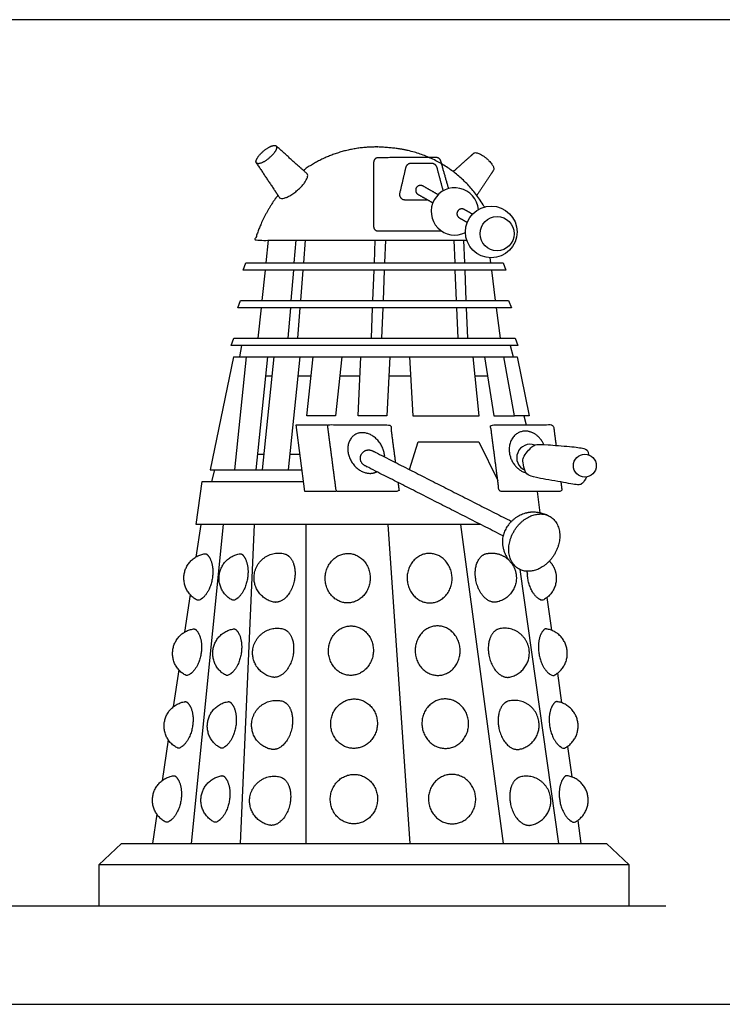
# Model space of a CAD drawing. Units: metres. Extents: x 0 to 9.75, y -0.66 to 2.29.
# Drawn here: x 3.15 to 4.78, y 0 to 2.29 of the extents above; entities that cross this region are included whole.
import ezdxf

# ---------------------------------------------------------------- set-up
doc = ezdxf.new("R2010")
doc.units = ezdxf.units.M
for name, color, linetype, true_color in [('2D$AG-DETAILS', 7, 'Continuous', 0x66ffff), ('2D$AG-DIAGRAM', 7, 'Continuous', 0xfecc66), ('2D$AG-POP-CULTURE', 7, 'Continuous', 0x66ccff), ('2D$X-VPRT', 6, 'Continuous', 0xff00ff)]:
    doc.layers.add(name, color=color, linetype=linetype, true_color=true_color)

msp = doc.modelspace()

# ---------------------------------------------------------------- linework, layer by layer
at = {"layer": '2D$AG-DETAILS'}
for points in [[(3.6185, 1.1147), (3.5441, 0.3738)], [(3.6906, 1.1147), (3.6585, 0.3738)], [(3.8109, 1.1147), (3.8109, 0.3738)], [(4.0014, 1.1147), (4.0529, 0.3738)], [(4.1705, 1.1147), (4.2698, 0.3738)], [(4.3088, 1.0103), (4.3985, 0.3738)]]:
    msp.add_lwpolyline(points, dxfattribs=at)
at = {"layer": '2D$AG-DIAGRAM'}
msp.add_lwpolyline([(0.2286, 0.2286), (4.6482, 0.2286)], dxfattribs=at)
at = {"layer": '2D$AG-POP-CULTURE'}
for points in [[(3.7186, 1.7232), (3.724, 1.7754)], [(3.7842, 1.7232), (3.7883, 1.7754)], [(3.8096, 1.7754), (3.8054, 1.7232)], [(3.9704, 1.7232), (3.9725, 1.7754)], [(3.996, 1.7754), (3.9939, 1.7232)], [(4.155, 1.7754), (4.1571, 1.7232)], [(4.1806, 1.7232), (4.1785, 1.7754)], [(4.2388, 1.7349), (4.2403, 1.7232)], [(3.7095, 1.6357), (3.7168, 1.7063)], [(3.7772, 1.6357), (3.7828, 1.7063)], [(3.8041, 1.7063), (3.7984, 1.6357)], [(3.967, 1.6357), (3.9698, 1.7063)], [(3.9933, 1.7063), (3.9905, 1.6357)], [(4.1577, 1.7063), (4.1605, 1.6357)], [(4.184, 1.6357), (4.1812, 1.7063)], [(4.2424, 1.7063), (4.2513, 1.6357)], [(3.7005, 1.5482), (3.7078, 1.6188)], [(3.7702, 1.5482), (3.7758, 1.6188)], [(3.7971, 1.6188), (3.7914, 1.5482)], [(3.9635, 1.5482), (3.9663, 1.6188)], [(3.9898, 1.6188), (3.987, 1.5482)], [(4.1612, 1.6188), (4.164, 1.5482)], [(4.1875, 1.5482), (4.1847, 1.6188)], [(4.2534, 1.6188), (4.2624, 1.5482)], [(3.6573, 1.505), (3.6618, 1.5313)], [(4.2862, 1.5313), (4.2929, 1.505)], [(3.6428, 1.505), (3.5888, 1.2422)], [(3.6428, 1.505), (4.3024, 1.505), (4.3303, 1.3675), (4.2959, 1.3675)], [(3.6722, 1.505), (3.6449, 1.2422)], [(3.7222, 1.505), (3.6949, 1.2422)], [(3.7368, 1.505), (3.7096, 1.2422)], [(3.7973, 1.505), (3.7701, 1.2422)], [(3.8944, 1.505), (3.8803, 1.3675), (3.8136, 1.3675), (3.8277, 1.505)], [(4.0059, 1.505), (3.9995, 1.3675), (3.9328, 1.3675), (3.9392, 1.505)], [(4.0518, 1.505), (4.0595, 1.3675), (4.2141, 1.3675), (4.1998, 1.505)], [(4.2265, 1.505), (4.248, 1.3675), (4.2959, 1.3675), (4.2711, 1.505)], [(3.7175, 1.4604), (3.7322, 1.4604)], [(3.7927, 1.4604), (3.8231, 1.4604)], [(3.8898, 1.4604), (3.9372, 1.4604)], [(4.0038, 1.4604), (4.0543, 1.4604)], [(4.2044, 1.4604), (4.2334, 1.4604)], [(4.3181, 1.3675), (4.3232, 1.3465)], [(3.8817, 1.1918), (3.8086, 1.1918), (3.7884, 1.3465), (3.8615, 1.3465)], [(4.0521, 1.2425), (4.0721, 1.3074), (4.2132, 1.3074), (4.2572, 1.2172)], [(3.6987, 1.2788), (3.7133, 1.2788)], [(3.7739, 1.2788), (3.7972, 1.2788)], [(3.5888, 1.2422), (3.802, 1.2422)], [(3.5988, 1.2422), (3.5916, 1.2147)], [(4.2181, 1.1147), (3.5559, 1.1147), (3.5699, 1.2147), (3.8056, 1.2147)], [(4.3489, 1.1918), (4.3548, 1.142)], [(3.5665, 1.1147), (3.5551, 1.0394)], [(3.5419, 0.952), (3.5287, 0.8646)], [(4.3716, 0.9452), (4.3821, 0.8692)], [(3.5155, 0.7774), (3.5025, 0.691)], [(4.3958, 0.7694), (4.4053, 0.7009)], [(3.4909, 0.6148), (3.4766, 0.5197)], [(4.4193, 0.5993), (4.4291, 0.5286)], [(3.4647, 0.4415), (3.4545, 0.3738)], [(4.4431, 0.4274), (4.4505, 0.3738)], [(3.3294, 0.3242), (3.3824, 0.3738), (3.8849, 0.3738), (4.51, 0.3738), (4.563, 0.3242)]]:
    msp.add_lwpolyline(points, dxfattribs=at)
for points in [[(3.9707, 1.7232), (4.2697, 1.7232), (4.2759, 1.7063), (3.9707, 1.7063), (3.6654, 1.7063), (3.6716, 1.7232)], [(3.9707, 1.6357), (4.2825, 1.6357), (4.2888, 1.6188), (3.9707, 1.6188), (3.6525, 1.6188), (3.6588, 1.6357)], [(3.9707, 1.5482), (4.2978, 1.5482), (4.3041, 1.5313), (3.9707, 1.5313), (3.6373, 1.5313), (3.6435, 1.5482)], [(4.563, 0.3242), (3.8849, 0.3242), (3.3294, 0.3242), (3.3294, 0.2286), (3.8849, 0.2286), (4.563, 0.2286)]]:
    msp.add_lwpolyline(points, close=True, dxfattribs=at)
for centre, radius in [((4.242, 1.7949), 0.06), ((4.2556, 1.7907), 0.0397), ((4.4596, 1.2517), 0.0266)]:
    msp.add_circle(centre, radius, dxfattribs=at)
for centre, radius, start, end in [((4.1573, 1.8425), 0.0549, 4.5598, 296.77), ((4.3325, 1.2701), 0.0313, 69.7449, 246.0812)]:
    msp.add_arc(centre, radius, start, end, dxfattribs=at)
for points, weights, knots in [([(3.741, 1.9845), (3.7508, 2.0033), (3.7289, 1.9935), (3.707, 1.9837), (3.6972, 1.9649), (3.6873, 1.9461), (3.7093, 1.9559), (3.7312, 1.9657), (3.741, 1.9845)], [1, 0.707106781187, 1, 0.707106781187, 1, 0.707106781187, 1, 0.707106781187, 1], [0, 0, 0, 0.0594998, 0.0594998, 0.1189997, 0.1189997, 0.1784995, 0.1784995, 0.2379994, 0.2379994, 0.2379994]), ([(3.6958, 1.9554), (3.7224, 1.9154), (3.7491, 1.8754), (3.753, 1.8694), (3.768, 1.8761), (3.7986, 1.8898), (3.8124, 1.9162), (3.8178, 1.9266), (3.8135, 1.9305), (3.7776, 1.9626), (3.7418, 1.9947)], [1, 1, 1, 0.971383722978, 1.16730003971, 0.825405773758, 1.16730003971, 1.00305146347, 0.996615389418, 0.996615389418, 0.996615389418], [0, 0, 0, 0.2979782, 0.2979782, 0.3320735, 0.3320735, 0.3915733, 0.3915733, 0.4201575, 0.4201575, 0.7216298, 0.7216298, 0.7216298]), ([(4.2263, 1.8528), (4.2262, 1.8529), (4.166, 1.9559), (4.0497, 1.9837), (4.0244, 1.99), (3.9799, 1.9923), (3.9763, 1.9923), (3.88, 1.9923), (3.8052, 1.9379)], [0.982370069861, 0.982306659112, 0.935206246732, 1, 1, 1, 1, 0.930665152407, 0.936948060248], [3.231345, 3.231345, 3.231345, 3.232301, 3.938937, 3.938937, 4.160918, 4.160918, 4.172014, 4.743709, 4.743709, 4.743709]), ([(4.1536, 1.9351), (4.1775, 1.9565), (4.2015, 1.9779), (4.2048, 1.981), (4.2143, 1.9767), (4.2363, 1.9669), (4.2461, 1.9481), (4.2495, 1.9416), (4.2475, 1.9386), (4.2279, 1.9092), (4.2084, 1.8799)], [0.996615389418, 0.996615389418, 0.996615389418, 0.989637068156, 1.16729856628, 0.825404731887, 1.16729856628, 1.02112688535, 0.999942309518, 0.999942309518, 0.999942309518], [0.5204931, 0.5204931, 0.5204931, 0.7216298, 0.7216298, 0.7525483, 0.7525483, 0.8120482, 0.8120482, 0.8374864, 0.8374864, 1.0561347, 1.0561347, 1.0561347]), ([(4.143, 1.8955), (4.1338, 1.9279), (4.1246, 1.9603), (4.1225, 1.9676), (4.1149, 1.9676), (4.0471, 1.9676), (3.9794, 1.9674), (3.9686, 1.9673), (3.9686, 1.9566), (3.9686, 1.882), (3.9686, 1.8073), (3.9686, 1.7973), (3.9786, 1.7973), (4.0524, 1.7973), (4.1261, 1.7973)], [1, 1, 1, 0.798049009316, 1, 1, 1, 0.708254393165, 1, 1, 1, 0.707106781187, 1, 1, 1], [1.472266, 1.472266, 1.472266, 1.68423, 1.68423, 1.724903, 1.724903, 2.151225, 2.151225, 2.204223, 2.204223, 2.673643, 2.673643, 2.723036, 2.723036, 3.186701, 3.186701, 3.186701]), ([(4.1305, 1.8904), (4.1232, 1.9176), (4.116, 1.9448), (4.1135, 1.9539), (4.1041, 1.9539), (4.0796, 1.9539), (4.055, 1.9539), (4.0453, 1.9539), (4.0431, 1.9444), (4.0361, 1.9146), (4.0291, 1.8849), (4.0277, 1.8791), (4.0314, 1.8744), (4.0351, 1.8698), (4.0411, 1.8698), (4.0673, 1.8698), (4.0936, 1.8698)], [1, 1, 1, 0.793450869962, 1, 1, 1, 0.783754744876, 1, 1, 1, 0.90029729723, 1, 0.90029729723, 1, 1, 1], [0.4056359, 0.4056359, 0.4056359, 0.582535, 0.582535, 0.6331823, 0.6331823, 0.7872968, 0.7872968, 0.8391647, 0.8391647, 1.0313057, 1.0313057, 1.0661634, 1.0661634, 1.1010211, 1.1010211, 1.266196, 1.266196, 1.266196]), ([(4.1186, 1.8815), (4.1009, 1.8915), (4.0832, 1.9016), (4.0734, 1.9072), (4.0678, 1.8974), (4.0622, 1.8876), (4.072, 1.882), (4.0891, 1.8723), (4.1062, 1.8626)], [1, 1, 1, 0.707106781187, 1, 0.707106781187, 1, 1, 1], [2.0252901, 2.0252901, 2.0252901, 2.1535289, 2.1535289, 2.2091457, 2.2091457, 2.2647625, 2.2647625, 2.3883648, 2.3883648, 2.3883648]), ([(3.746, 1.88), (3.7357, 1.8667), (3.7053, 1.8167), (3.6928, 1.7754), (3.8346, 1.7754), (3.9763, 1.7754), (4.0808, 1.7754), (4.1852, 1.7754)], [0.95780478879, 0.965148085338, 1, 1, 1, 1, 1, 1], [0.84118, 0.84118, 0.84118, 0.946493, 1.213257, 1.213257, 2.089397, 2.089397, 2.734883, 2.734883, 2.734883]), ([(4.1984, 1.8361), (4.1888, 1.8416), (4.1792, 1.847), (4.1694, 1.8526), (4.1638, 1.8428), (4.1583, 1.833), (4.168, 1.8275), (4.1772, 1.8223), (4.1863, 1.8171)], [1, 1, 1, 0.707106781187, 1, 0.707106781187, 1, 1, 1], [2.0839781, 2.0839781, 2.0839781, 2.1535289, 2.1535289, 2.2091457, 2.2091457, 2.2647625, 2.2647625, 2.3306625, 2.3306625, 2.3306625]), ([(3.9939, 1.2721), (3.9939, 1.2742), (3.9937, 1.2764), (3.989, 1.3234), (3.9466, 1.3281), (3.9042, 1.3328), (3.9088, 1.2858), (3.9135, 1.2388), (3.9559, 1.2341), (3.9669, 1.2329), (3.9759, 1.2377)], [0.964621987427, 0.981090128115, 1, 0.707106781187, 1, 0.707106781187, 1, 0.707106781187, 1, 0.903582855506, 0.870644584235], [0.7675676, 0.7675676, 0.7675676, 0.7801598, 0.7801598, 0.9751997, 0.9751997, 1.1702397, 1.1702397, 1.3652796, 1.3652796, 1.4294846, 1.4294846, 1.4294846]), ([(4.3644, 1.3007), (4.3508, 1.3311), (4.3224, 1.332), (4.2798, 1.3332), (4.284, 1.2844), (4.2875, 1.2441), (4.3227, 1.2354)], [0.887117176795, 0.783444170885, 1, 0.707106781187, 1, 0.74540576234, 0.933418056249], [0.0342236, 0.0342236, 0.0342236, 0.13131, 0.13131, 0.26262, 0.26262, 0.3767598, 0.3767598, 0.3767598]), ([(4.2695, 1.0886), (4.1078, 1.1707), (3.9484, 1.2516), (3.9311, 1.2604), (3.9399, 1.2777), (3.9487, 1.295), (3.966, 1.2862), (4.1276, 1.2042), (4.2891, 1.1222)], [1, 1, 1, 0.707106781187, 1, 0.707106781187, 1, 1, 1], [1.57088, 1.57088, 1.57088, 2.694583, 2.694583, 2.790466, 2.790466, 2.886349, 2.886349, 4.025596, 4.025596, 4.025596]), ([(4.3732, 1.1362), (4.3515, 1.145), (4.3342, 1.1434), (4.2707, 1.1379), (4.2678, 1.0769), (4.2679, 1.0399), (4.2966, 1.0192)], [0.910607142783, 0.94496087695, 1, 0.707106781187, 1, 0.831369532277, 0.856913820526], [0.2170134, 0.2170134, 0.2170134, 0.2672301, 0.2672301, 0.5344601, 0.5344601, 0.6883153, 0.6883153, 0.6883153]), ([(4.4009, 1.0803), (4.4084, 1.1465), (4.3496, 1.139), (4.2908, 1.1315), (4.2833, 1.0653), (4.2758, 0.9991), (4.3346, 1.0066), (4.3933, 1.0141), (4.4009, 1.0803)], [1, 0.707106781187, 1, 0.707106781187, 1, 0.707106781187, 1, 0.707106781187, 1], [0, 0, 0, 0.26723, 0.26723, 0.53446, 0.53446, 0.80169, 0.80169, 1.06892, 1.06892, 1.06892]), ([(3.5813, 1.0454), (3.579, 1.0475), (3.576, 1.047), (3.5351, 1.0406), (3.5282, 0.9999), (3.5213, 0.9591), (3.5577, 0.9396), (3.5604, 0.9381), (3.5633, 0.9394), (3.5912, 0.9515), (3.5945, 0.9984), (3.5969, 1.031), (3.5813, 1.0454)], [1, 0.89980106131, 1, 0.81849310605, 1.01650771892, 0.818534134372, 0.999924800397, 0.899733505822, 0.999924800397, 0.798574862073, 1.07129313597, 0.865503989789, 0.929648655151], [0, 0, 0, 0.0177701, 0.0177701, 0.2386646, 0.2386646, 0.4595133, 0.4595133, 0.4772834, 0.4772834, 0.7200082, 0.7200082, 0.9031648, 0.9031648, 0.9031648]), ([(3.6631, 1.0454), (3.6608, 1.0475), (3.6578, 1.047), (3.6169, 1.0406), (3.61, 0.9999), (3.603, 0.9591), (3.6395, 0.9396), (3.6422, 0.9381), (3.645, 0.9394), (3.673, 0.9515), (3.6763, 0.9984), (3.6786, 1.031), (3.6631, 1.0454)], [1, 0.89980106131, 1, 0.81849310605, 1.01650771892, 0.818534134372, 0.999924800397, 0.899733505822, 0.999924800397, 0.798574862073, 1.07129313597, 0.865503989789, 0.929648655151], [0, 0, 0, 0.0177701, 0.0177701, 0.2386646, 0.2386646, 0.4595133, 0.4595133, 0.4772834, 0.4772834, 0.7200082, 0.7200082, 0.9031648, 0.9031648, 0.9031648]), ([(3.736, 0.9349), (3.7398, 0.9341), (3.7438, 0.9345), (3.7815, 0.9387), (3.7857, 0.9953), (3.7891, 1.0411), (3.7599, 1.0473), (3.754, 1.0486), (3.748, 1.0486), (3.6905, 1.0486), (3.6905, 0.9911), (3.6905, 0.9446), (3.736, 0.9349)], [0.928285596622, 0.95816829482, 1, 0.707106781187, 1, 0.748938506358, 0.92828556806, 0.958168264716, 0.999999967212, 0.707106758002, 0.999999967212, 0.748938447669, 0.928285586389], [0.79708, 0.79708, 0.79708, 0.836924, 0.836924, 1.115898, 1.115898, 1.355029, 1.355029, 1.394873, 1.394873, 1.673847, 1.673847, 1.912978, 1.912978, 1.912978]), ([(3.9606, 0.9905), (3.9608, 1.0479), (3.9085, 1.0477), (3.8562, 1.0475), (3.856, 0.99), (3.8558, 0.9325), (3.908, 0.9328), (3.9603, 0.933), (3.9606, 0.9905)], [1, 0.707106781187, 1, 0.707106781187, 1, 0.707106781187, 1, 0.707106781187, 1], [0, 0, 0, 0.278975, 0.278975, 0.557949, 0.557949, 0.836924, 0.836924, 1.115898, 1.115898, 1.115898]), ([(4.0464, 0.9905), (4.0462, 1.0479), (4.0985, 1.0477), (4.1507, 1.0475), (4.151, 0.99), (4.1512, 0.9325), (4.0989, 0.9328), (4.0467, 0.933), (4.0464, 0.9905)], [1, 0.707106781187, 1, 0.707106781187, 1, 0.707106781187, 1, 0.707106781187, 1], [0, 0, 0, 0.278975, 0.278975, 0.557949, 0.557949, 0.836924, 0.836924, 1.115898, 1.115898, 1.115898]), ([(4.2885, 1.0261), (4.3004, 1.0106), (4.3004, 0.9911), (4.3004, 0.9446), (4.2549, 0.9349), (4.2511, 0.9341), (4.2471, 0.9345), (4.2093, 0.9387), (4.2051, 0.9953), (4.2017, 1.0411), (4.2309, 1.0473), (4.2368, 1.0486), (4.2429, 1.0486), (4.2663, 1.0486), (4.283, 1.0323)], [0.857209042002, 0.876691189838, 1, 0.748938472225, 0.928285616826, 0.958168315675, 1.00000002177, 0.707106796577, 1.00000002177, 0.748938522658, 0.928285588265, 0.958168285571, 0.999999988977, 0.855857105277, 0.853589620636], [1.556398, 1.556398, 1.556398, 1.673847, 1.673847, 1.912978, 1.912978, 1.952822, 1.952822, 2.231797, 2.231797, 2.470927, 2.470927, 2.510771, 2.510771, 2.648064, 2.648064, 2.648064]), ([(4.3772, 1.0301), (4.3895, 1.0173), (4.3925, 0.9999), (4.3994, 0.9591), (4.363, 0.9396), (4.3603, 0.9381), (4.3574, 0.9394), (4.3295, 0.9515), (4.3261, 0.9984), (4.3259, 1.0023), (4.3259, 1.0062)], [0.898944123334, 0.906042428598, 1, 0.805241435096, 0.983686382093, 0.885122158024, 0.983686382093, 0.785606294184, 1.05389572162, 1.02425127215, 1.00030072243], [0.1321203, 0.1321203, 0.1321203, 0.2386646, 0.2386646, 0.4595133, 0.4595133, 0.4772834, 0.4772834, 0.7200082, 0.7200082, 0.7468279, 0.7468279, 0.7468279]), ([(3.555, 0.8707), (3.5527, 0.8728), (3.5497, 0.8723), (3.5088, 0.8659), (3.5019, 0.8251), (3.495, 0.7844), (3.5314, 0.7648), (3.5342, 0.7634), (3.537, 0.7646), (3.5649, 0.7768), (3.5683, 0.8236), (3.5706, 0.8562), (3.555, 0.8707)], [1, 0.89980106131, 1, 0.81849310605, 1.01650771892, 0.818534134372, 0.999924800397, 0.899733505822, 0.999924800397, 0.798574862073, 1.07129313597, 0.865503989789, 0.929648655151], [0, 0, 0, 0.0177701, 0.0177701, 0.2386646, 0.2386646, 0.4595133, 0.4595133, 0.4772834, 0.4772834, 0.7200082, 0.7200082, 0.9031648, 0.9031648, 0.9031648]), ([(3.6484, 0.8707), (3.6461, 0.8728), (3.6431, 0.8723), (3.6022, 0.8659), (3.5953, 0.8251), (3.5883, 0.7844), (3.6248, 0.7648), (3.6275, 0.7634), (3.6303, 0.7646), (3.6583, 0.7768), (3.6616, 0.8236), (3.6639, 0.8562), (3.6484, 0.8707)], [1, 0.89980106131, 1, 0.81849310605, 1.01650771892, 0.818534134372, 0.999924800397, 0.899733505822, 0.999924800397, 0.798574862073, 1.07129313597, 0.865503989789, 0.929648655151], [0, 0, 0, 0.0177701, 0.0177701, 0.2386646, 0.2386646, 0.4595133, 0.4595133, 0.4772834, 0.4772834, 0.7200082, 0.7200082, 0.9031648, 0.9031648, 0.9031648]), ([(3.7327, 0.7603), (3.7365, 0.7595), (3.7405, 0.76), (3.7783, 0.7642), (3.7824, 0.8207), (3.7858, 0.8665), (3.7567, 0.8727), (3.7507, 0.874), (3.7447, 0.874), (3.6872, 0.874), (3.6872, 0.8165), (3.6872, 0.77), (3.7327, 0.7603)], [0.928285596622, 0.95816829482, 1, 0.707106781187, 1, 0.748938506358, 0.92828556806, 0.958168264716, 0.999999967212, 0.707106758002, 0.999999967212, 0.748938447669, 0.928285586389], [0.79708, 0.79708, 0.79708, 0.836924, 0.836924, 1.115898, 1.115898, 1.355029, 1.355029, 1.394873, 1.394873, 1.673847, 1.673847, 1.912978, 1.912978, 1.912978]), ([(3.968, 0.8221), (3.9682, 0.8795), (3.916, 0.8793), (3.8637, 0.8791), (3.8635, 0.8216), (3.8632, 0.7641), (3.9155, 0.7644), (3.9678, 0.7646), (3.968, 0.8221)], [1, 0.707106781187, 1, 0.707106781187, 1, 0.707106781187, 1, 0.707106781187, 1], [0, 0, 0, 0.278975, 0.278975, 0.557949, 0.557949, 0.836924, 0.836924, 1.115898, 1.115898, 1.115898]), ([(4.0652, 0.8221), (4.0649, 0.8795), (4.1172, 0.8793), (4.1695, 0.8791), (4.1697, 0.8216), (4.17, 0.7641), (4.1177, 0.7644), (4.0654, 0.7646), (4.0652, 0.8221)], [1, 0.707106781187, 1, 0.707106781187, 1, 0.707106781187, 1, 0.707106781187, 1], [0, 0, 0, 0.278975, 0.278975, 0.557949, 0.557949, 0.836924, 0.836924, 1.115898, 1.115898, 1.115898]), ([(4.2851, 0.7603), (4.2813, 0.7595), (4.2773, 0.76), (4.2396, 0.7642), (4.2354, 0.8207), (4.232, 0.8665), (4.2612, 0.8727), (4.2671, 0.874), (4.2731, 0.874), (4.3306, 0.874), (4.3306, 0.8165), (4.3306, 0.77), (4.2851, 0.7603)], [0.928285596622, 0.95816829482, 1, 0.707106781187, 1, 0.748938506358, 0.92828556806, 0.958168264716, 0.999999967212, 0.707106758002, 0.999999967212, 0.748938447669, 0.928285586389], [0.79708, 0.79708, 0.79708, 0.836924, 0.836924, 1.115898, 1.115898, 1.355029, 1.355029, 1.394873, 1.394873, 1.673847, 1.673847, 1.912978, 1.912978, 1.912978]), ([(4.365, 0.8707), (4.3673, 0.8728), (4.3704, 0.8723), (4.4112, 0.8659), (4.4181, 0.8251), (4.4251, 0.7844), (4.3886, 0.7648), (4.3859, 0.7634), (4.3831, 0.7646), (4.3551, 0.7768), (4.3518, 0.8236), (4.3495, 0.8562), (4.365, 0.8707)], [1, 0.89980106131, 1, 0.81849310605, 1.01650771892, 0.818534134372, 0.999924800397, 0.899733505822, 0.999924800397, 0.798574862073, 1.07129313597, 0.865503989789, 0.929648655151], [0, 0, 0, 0.0177701, 0.0177701, 0.2386646, 0.2386646, 0.4595133, 0.4595133, 0.4772834, 0.4772834, 0.7200082, 0.7200082, 0.9031648, 0.9031648, 0.9031648]), ([(3.9773, 0.6524), (3.9776, 0.7099), (3.9233, 0.7096), (3.869, 0.7094), (3.8688, 0.6519), (3.8685, 0.5945), (3.9228, 0.5947), (3.9771, 0.5949), (3.9773, 0.6524)], [1, 0.707106781187, 1, 0.707106781187, 1, 0.707106781187, 1, 0.707106781187, 1], [0, 0, 0, 0.278975, 0.278975, 0.557949, 0.557949, 0.836924, 0.836924, 1.115898, 1.115898, 1.115898]), ([(4.0809, 0.6524), (4.0806, 0.7099), (4.1349, 0.7096), (4.1892, 0.7094), (4.1894, 0.6519), (4.1897, 0.5945), (4.1354, 0.5947), (4.0811, 0.5949), (4.0809, 0.6524)], [1, 0.707106781187, 1, 0.707106781187, 1, 0.707106781187, 1, 0.707106781187, 1], [0, 0, 0, 0.278975, 0.278975, 0.557949, 0.557949, 0.836924, 0.836924, 1.115898, 1.115898, 1.115898]), ([(3.5353, 0.7017), (3.5331, 0.7038), (3.53, 0.7033), (3.4892, 0.6969), (3.4822, 0.6562), (3.4753, 0.6154), (3.5118, 0.5959), (3.5145, 0.5944), (3.5173, 0.5956), (3.5453, 0.6078), (3.5486, 0.6547), (3.5509, 0.6873), (3.5353, 0.7017)], [1, 0.89980106131, 1, 0.81849310605, 1.01650771892, 0.818534134372, 0.999924800397, 0.899733505822, 0.999924800397, 0.798574862073, 1.07129313597, 0.865503989789, 0.929648655151], [0, 0, 0, 0.0177701, 0.0177701, 0.2386646, 0.2386646, 0.4595133, 0.4595133, 0.4772834, 0.4772834, 0.7200082, 0.7200082, 0.9031648, 0.9031648, 0.9031648]), ([(3.6358, 0.7017), (3.6335, 0.7038), (3.6305, 0.7033), (3.5896, 0.6969), (3.5827, 0.6562), (3.5758, 0.6154), (3.6122, 0.5959), (3.615, 0.5944), (3.6178, 0.5956), (3.6457, 0.6078), (3.6491, 0.6547), (3.6514, 0.6873), (3.6358, 0.7017)], [1, 0.89980106131, 1, 0.81849310605, 1.01650771892, 0.818534134372, 0.999924800397, 0.899733505822, 0.999924800397, 0.798574862073, 1.07129313597, 0.865503989789, 0.929648655151], [0, 0, 0, 0.0177701, 0.0177701, 0.2386646, 0.2386646, 0.4595133, 0.4595133, 0.4772834, 0.4772834, 0.7200082, 0.7200082, 0.9031648, 0.9031648, 0.9031648]), ([(3.7303, 0.5927), (3.7341, 0.5919), (3.7381, 0.5923), (3.7758, 0.5965), (3.78, 0.6531), (3.7834, 0.6989), (3.7542, 0.7051), (3.7483, 0.7064), (3.7423, 0.7064), (3.6848, 0.7064), (3.6848, 0.6489), (3.6848, 0.6024), (3.7303, 0.5927)], [0.928285596622, 0.95816829482, 1, 0.707106781187, 1, 0.748938506358, 0.92828556806, 0.958168264716, 0.999999967212, 0.707106758002, 0.999999967212, 0.748938447669, 0.928285586389], [0.79708, 0.79708, 0.79708, 0.836924, 0.836924, 1.115898, 1.115898, 1.355029, 1.355029, 1.394873, 1.394873, 1.673847, 1.673847, 1.912978, 1.912978, 1.912978]), ([(4.3079, 0.5927), (4.3041, 0.5919), (4.3001, 0.5923), (4.2623, 0.5965), (4.2581, 0.6531), (4.2547, 0.6989), (4.2839, 0.7051), (4.2898, 0.7064), (4.2959, 0.7064), (4.3534, 0.7064), (4.3534, 0.6489), (4.3534, 0.6024), (4.3079, 0.5927)], [0.928285596622, 0.95816829482, 1, 0.707106781187, 1, 0.748938506358, 0.92828556806, 0.958168264716, 0.999999967212, 0.707106758002, 0.999999967212, 0.748938447669, 0.928285586389], [0.79708, 0.79708, 0.79708, 0.836924, 0.836924, 1.115898, 1.115898, 1.355029, 1.355029, 1.394873, 1.394873, 1.673847, 1.673847, 1.912978, 1.912978, 1.912978]), ([(4.3901, 0.7017), (4.3924, 0.7038), (4.3954, 0.7033), (4.4363, 0.6969), (4.4432, 0.6562), (4.4501, 0.6154), (4.4137, 0.5959), (4.411, 0.5944), (4.4081, 0.5956), (4.3802, 0.6078), (4.3769, 0.6547), (4.3745, 0.6873), (4.3901, 0.7017)], [1, 0.89980106131, 1, 0.81849310605, 1.01650771892, 0.818534134372, 0.999924800397, 0.899733505822, 0.999924800397, 0.798574862073, 1.07129313597, 0.865503989789, 0.929648655151], [0, 0, 0, 0.0177701, 0.0177701, 0.2386646, 0.2386646, 0.4595133, 0.4595133, 0.4772834, 0.4772834, 0.7200082, 0.7200082, 0.9031648, 0.9031648, 0.9031648]), ([(3.5083, 0.5296), (3.5061, 0.5317), (3.503, 0.5312), (3.4621, 0.5248), (3.4552, 0.484), (3.4483, 0.4433), (3.4847, 0.4237), (3.4875, 0.4223), (3.4903, 0.4235), (3.5182, 0.4357), (3.5216, 0.4825), (3.5239, 0.5151), (3.5083, 0.5296)], [1, 0.89980106131, 1, 0.81849310605, 1.01650771892, 0.818534134372, 0.999924800397, 0.899733505822, 0.999924800397, 0.798574862073, 1.07129313597, 0.865503989789, 0.929648655151], [0, 0, 0, 0.0177701, 0.0177701, 0.2386646, 0.2386646, 0.4595133, 0.4595133, 0.4772834, 0.4772834, 0.7200082, 0.7200082, 0.9031648, 0.9031648, 0.9031648]), ([(3.621, 0.5296), (3.6187, 0.5317), (3.6157, 0.5312), (3.5748, 0.5248), (3.5679, 0.484), (3.5609, 0.4433), (3.5974, 0.4237), (3.6001, 0.4223), (3.603, 0.4235), (3.6309, 0.4357), (3.6342, 0.4825), (3.6365, 0.5151), (3.621, 0.5296)], [1, 0.89980106131, 1, 0.81849310605, 1.01650771892, 0.818534134372, 0.999924800397, 0.899733505822, 0.999924800397, 0.798574862073, 1.07129313597, 0.865503989789, 0.929648655151], [0, 0, 0, 0.0177701, 0.0177701, 0.2386646, 0.2386646, 0.4595133, 0.4595133, 0.4772834, 0.4772834, 0.7200082, 0.7200082, 0.9031648, 0.9031648, 0.9031648]), ([(3.7257, 0.4164), (3.7295, 0.4156), (3.7335, 0.416), (3.7713, 0.4202), (3.7755, 0.4768), (3.7789, 0.5226), (3.7497, 0.5288), (3.7437, 0.5301), (3.7377, 0.5301), (3.6802, 0.5301), (3.6802, 0.4726), (3.6802, 0.4261), (3.7257, 0.4164)], [0.928285596622, 0.95816829482, 1, 0.707106781187, 1, 0.748938506358, 0.92828556806, 0.958168264716, 0.999999967212, 0.707106758002, 0.999999967212, 0.748938447669, 0.928285586389], [0.79708, 0.79708, 0.79708, 0.836924, 0.836924, 1.115898, 1.115898, 1.355029, 1.355029, 1.394873, 1.394873, 1.673847, 1.673847, 1.912978, 1.912978, 1.912978]), ([(3.9777, 0.477), (3.9779, 0.5345), (3.9229, 0.5343), (3.868, 0.5341), (3.8678, 0.4767), (3.8676, 0.4192), (3.9226, 0.4194), (3.9775, 0.4195), (3.9777, 0.477)], [1, 0.707106781187, 1, 0.707106781187, 1, 0.707106781187, 1, 0.707106781187, 1], [0, 0, 0, 0.278975, 0.278975, 0.557949, 0.557949, 0.836924, 0.836924, 1.115898, 1.115898, 1.115898]), ([(4.096, 0.477), (4.0958, 0.5345), (4.1508, 0.5343), (4.2057, 0.5341), (4.2059, 0.4767), (4.2061, 0.4192), (4.1511, 0.4194), (4.0962, 0.4195), (4.096, 0.477)], [1, 0.707106781187, 1, 0.707106781187, 1, 0.707106781187, 1, 0.707106781187, 1], [0, 0, 0, 0.278975, 0.278975, 0.557949, 0.557949, 0.836924, 0.836924, 1.115898, 1.115898, 1.115898]), ([(4.335, 0.4164), (4.3312, 0.4156), (4.3272, 0.416), (4.2895, 0.4202), (4.2853, 0.4768), (4.2819, 0.5226), (4.3111, 0.5288), (4.317, 0.5301), (4.323, 0.5301), (4.3805, 0.5301), (4.3805, 0.4726), (4.3805, 0.4261), (4.335, 0.4164)], [0.928285596622, 0.95816829482, 1, 0.707106781187, 1, 0.748938506358, 0.92828556806, 0.958168264716, 0.999999967212, 0.707106758002, 0.999999967212, 0.748938447669, 0.928285586389], [0.79708, 0.79708, 0.79708, 0.836924, 0.836924, 1.115898, 1.115898, 1.355029, 1.355029, 1.394873, 1.394873, 1.673847, 1.673847, 1.912978, 1.912978, 1.912978]), ([(4.4135, 0.5296), (4.4158, 0.5317), (4.4188, 0.5312), (4.4597, 0.5248), (4.4666, 0.484), (4.4736, 0.4433), (4.4371, 0.4237), (4.4344, 0.4223), (4.4316, 0.4235), (4.4036, 0.4357), (4.4003, 0.4825), (4.398, 0.5151), (4.4135, 0.5296)], [1, 0.89980106131, 1, 0.81849310605, 1.01650771892, 0.818534134372, 0.999924800397, 0.899733505822, 0.999924800397, 0.798574862073, 1.07129313597, 0.865503989789, 0.929648655151], [0, 0, 0, 0.0177701, 0.0177701, 0.2386646, 0.2386646, 0.4595133, 0.4595133, 0.4772834, 0.4772834, 0.7200082, 0.7200082, 0.9031648, 0.9031648, 0.9031648])]:
    msp.add_rational_spline(points, weights, degree=2, knots=knots, dxfattribs=at)
for points, knots in [([(4.0252, 1.2127), (4.0266, 1.2022), (4.0279, 1.1918), (3.9548, 1.1918), (3.8817, 1.1918), (3.8716, 1.2692), (3.8615, 1.3465), (3.9346, 1.3465), (4.0077, 1.3465), (4.0134, 1.3029), (4.0191, 1.2593)], [0.865352, 0.865352, 0.865352, 1, 1, 2, 2, 3, 3, 3.459696, 3.459696, 4.023441, 4.023441, 4.023441]), ([(4.4039, 1.2137), (4.4053, 1.2028), (4.4067, 1.1918), (4.3336, 1.1918), (4.2605, 1.1918), (4.2504, 1.2692), (4.2403, 1.3465), (4.3134, 1.3465), (4.3865, 1.3465), (4.3896, 1.3227), (4.3927, 1.2988)], [0.858337, 0.858337, 0.858337, 1, 1, 2, 2, 3, 3, 3.459696, 3.459696, 3.767791, 3.767791, 3.767791])]:
    msp.add_open_spline(points, degree=2, knots=knots, dxfattribs=at)
msp.add_open_spline([(4.4637, 1.2254), (4.4556, 1.2105), (4.4495, 1.205), (4.4159, 1.2119), (4.3488, 1.2231), (4.3289, 1.2288), (4.3201, 1.2361), (4.3154, 1.2605), (4.3153, 1.2701), (4.3262, 1.2849), (4.3368, 1.2961), (4.3457, 1.3017), (4.3674, 1.3007), (4.4287, 1.2963), (4.4605, 1.2918), (4.4674, 1.2877), (4.4683, 1.2768)], degree=3, dxfattribs=at)
at = {"layer": '2D$X-VPRT'}
msp.add_lwpolyline([(0, 0), (4.8768, 0), (4.8768, 2.2881), (0, 2.2881)], close=True, dxfattribs=at)

doc.saveas('drawing.dxf')
